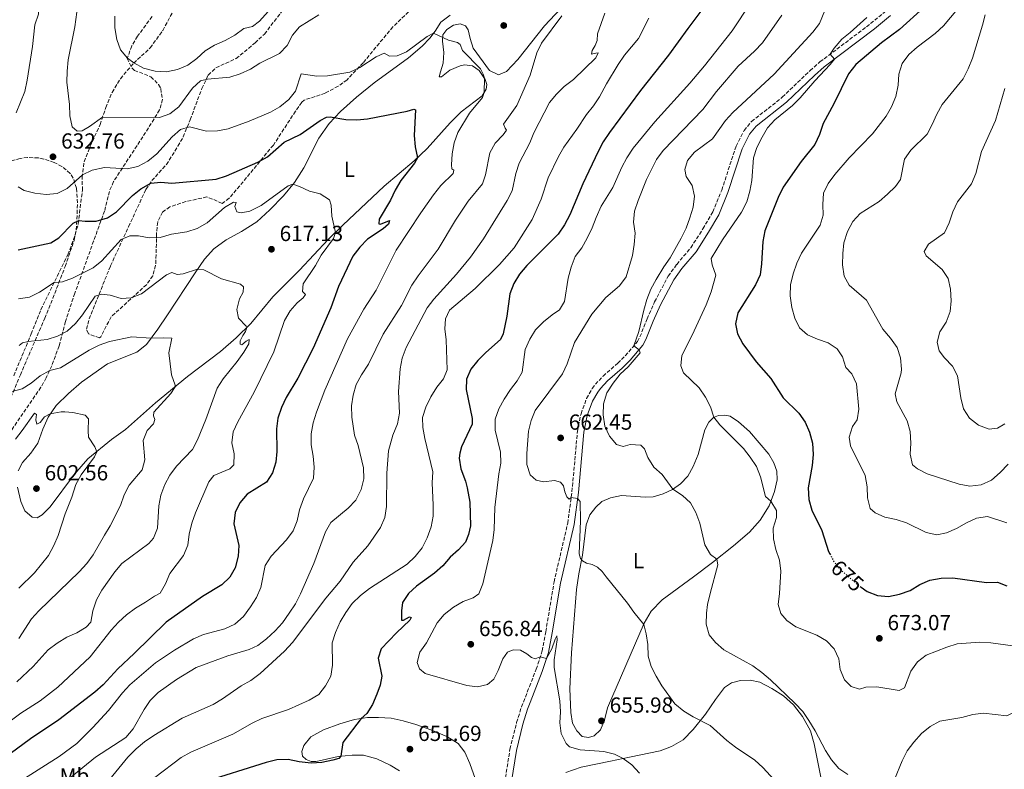
# Model space of a CAD drawing. Units: metres. Extents: x 631809 to 635330, y 4704234 to 4706612.
# Drawn here: x 633878 to 634329, y 4705304 to 4705648 of the extents above; entities that cross this region are included whole.
import ezdxf
from ezdxf.enums import TextEntityAlignment as Align

# ---------------------------------------------------------------- set-up
doc = ezdxf.new("R2010")
doc.units = ezdxf.units.M
doc.header["$MEASUREMENT"] = 0
doc.linetypes.add('DGN Style 3', pattern=[2.435891, 1.739922, -0.695969])
doc.linetypes.add('DGN Style 5', pattern=[1.217945, 0.521977, -0.695969])
for name, color, linetype, lineweight in [('Camino', 7, 'DGN Style 3', 0), ('Cota de curva de nivel directora', 7, 'Continuous', 0), ('Cota de punto acotado terreno', 7, 'Continuous', 0), ('Curva de nivel directora', 30, 'Continuous', 30), ('Curva de nivel directora no vista', 30, 'DGN Style 5', 30), ('Curva de nivel intermedia', 30, 'Continuous', 0), ('Etiqueta de uso rústico', 92, 'Continuous', 0), ('Línea de cambio de uso (parcela vista)', 92, 'Continuous', 0), ('Margen derecho', 7, 'Continuous', 0), ('Punto acotado terreno (símbolo)', 7, 'Continuous', 0), ('Senda', 7, 'DGN Style 3', 0), ('Zona arbolada', 92, 'DGN Style 3', 0)]:
    doc.layers.add(name, color=color, linetype=linetype, lineweight=lineweight)
doc.styles.add('Style-Arial', font='arial.ttf')

# ---------------------------------------------------------------- blocks, each defined once
blk = doc.blocks.new('5PATER')
at = {"layer": 'Punto acotado terreno (símbolo)', "linetype": 'Continuous', "lineweight": 0}
h = blk.add_hatch(color=51, dxfattribs=at)
edge = h.paths.add_edge_path()
edge.add_ellipse((0, 0), major_axis=(-0.11, -0.111), ratio=0.999422, start_angle=0, end_angle=360)

msp = doc.modelspace()

# ---------------------------------------------------------------- linework, layer by layer
at = {"layer": 'Camino', "color": 7, "linetype": 'DGN Style 3', "lineweight": 0}
msp.add_polyline3d([(634098.94, 4705290.3, 649.36), (634102.5, 4705313.06, 651.11), (634105.54, 4705325.32, 652.29), (634107.78, 4705332.41, 652.93), (634111.42, 4705341.75, 653.76), (634114.51, 4705349.7, 654.46), (634117.29, 4705358.11, 655.25), (634118.93, 4705366.95, 655.99), (634122.72, 4705389.77, 657.2), (634129, 4705416.73, 659.08), (634130.95, 4705431.18, 660.21), (634133.47, 4705458.99, 662.55), (634135.09, 4705466.98, 663.15), (634137.69, 4705474.03, 663.6), (634140.24, 4705478.59, 663.89), (634141.68, 4705480.47, 664), (634145.21, 4705484.22, 664.18), (634151.94, 4705490.15, 664.46), (634155.42, 4705493.57, 664.77), (634161.04, 4705500.13, 665.1), (634162.15, 4705502.23, 665.17), (634165.42, 4705510.48, 665.48), (634168.87, 4705518.27, 665.82), (634175.07, 4705530.06, 666.34), (634179.04, 4705535.51, 666.61), (634185.45, 4705543.12, 666.87), (634191.03, 4705551.8, 667.24), (634195.58, 4705559.57, 667.47), (634199.66, 4705569.6, 667.76), (634206.26, 4705589.76, 668.46), (634209.95, 4705596.97, 668.54), (634213.36, 4705601.05, 668.64), (634227.46, 4705612.23, 668.89), (634240.23, 4705624.46, 669.49), (634244.76, 4705628.42, 669.78), (634267.99, 4705645.99, 670.84), (634275.09, 4705651.83, 671.15)], dxfattribs=at)
at = {"layer": 'Curva de nivel directora', "color": 30, "linetype": 'Continuous', "lineweight": 30, "flags": 128}
for points, elevation in [([(634193.35, 4705655.99), (634184.11, 4705643.83), (634175.29, 4705631.47), (634162.34, 4705615.34), (634148.19, 4705596.1), (634145.27, 4705591.76), (634142.96, 4705587.32), (634135.92, 4705572.41), (634129.97, 4705558.29), (634127.53, 4705553.65), (634124.56, 4705549.42), (634110.16, 4705534.98), (634106.86, 4705531.07), (634104.26, 4705526.79), (634102.47, 4705522.05), (634101.12, 4705511.77), (634099.4, 4705503.66), (634098.15, 4705501.01), (634091.41, 4705495.09), (634087.76, 4705491.45), (634084.49, 4705487.4), (634082.54, 4705482.8), (634082.46, 4705478.11), (634085.14, 4705464.75), (634085.14, 4705462.16), (634080.28, 4705451.85), (634079.44, 4705448.91), (634079.18, 4705446.53), (634079.99, 4705441.75), (634082.13, 4705435.95), (634082.9, 4705432.93), (634084.13, 4705426.38), (634084.31, 4705415.47), (634083.49, 4705411.5), (634082.14, 4705408.02), (634078.93, 4705404.54), (634075.07, 4705401.09), (634071.65, 4705397.24), (634067.79, 4705393.81), (634059.62, 4705387.83), (634055.95, 4705384.44), (634053.12, 4705380.28), (634052.66, 4705376.58), (634052.77, 4705372.22), (634053.71, 4705372.26), (634056.41, 4705373.7), (634057.16, 4705373.53), (634056.56, 4705372.25), (634050.36, 4705366.44), (634043.4, 4705359.01), (634042.04, 4705354.87), (634043.76, 4705346.57), (634042.89, 4705342.48), (634041.34, 4705338.25), (634039.44, 4705333.61), (634036.85, 4705329.33), (634034.15, 4705327.11), (634025.73, 4705316.02), (634024.91, 4705309.81), (634024.04, 4705308.69), (634021.25, 4705307.99), (634016.23, 4705306.91), (634011.24, 4705306.58), (634005.73, 4705307.23), (634000.72, 4705308.35), (633995.55, 4705308.09), (633990.67, 4705306.99), (633961.36, 4705297.68)], 650), ([(634292.45, 4705653.47), (634281.18, 4705643.37), (634272.97, 4705637.14), (634261.16, 4705627.19), (634257.78, 4705622.94), (634251.13, 4705609.15), (634246.29, 4705600.21), (634244.48, 4705595.08), (634242.36, 4705590.55), (634236.05, 4705582.73), (634227.82, 4705570.98), (634225.61, 4705566.2), (634219.52, 4705550.86), (634218.56, 4705545.95), (634217.9, 4705535.83), (634217.23, 4705530.72), (634215.17, 4705526.17), (634207.08, 4705513.22), (634206.01, 4705508.21), (634206.97, 4705503.67), (634209.3, 4705499.01), (634215.41, 4705490.83), (634222.16, 4705483.11), (634227.84, 4705474.34), (634235.09, 4705467.24), (634237.92, 4705463.06), (634240.01, 4705458.52), (634241.29, 4705453.48), (634241.65, 4705448.29), (634241.11, 4705443.22), (634239.28, 4705432.89), (634239.66, 4705427.64), (634241.07, 4705422.64), (634245.64, 4705413.45), (634248.7, 4705403.81), (634249.29, 4705402.66)], 675), ([(634006.17, 4705595.08), (634015.45, 4705601.48), (634018.29, 4705603.01), (634019.99, 4705603.28), (634027.18, 4705602.03), (634032.18, 4705601.92), (634037.19, 4705602.25), (634055.39, 4705605.81), (634058.34, 4705606.77), (634059.07, 4705606.41), (634058.52, 4705594.58), (634058.95, 4705589.5), (634059.99, 4705584.35), (634058.73, 4705581.93), (634052.42, 4705573.95), (634049.89, 4705569.64), (634047.72, 4705564.93), (634042.5, 4705556.26), (634042.34, 4705554.15), (634043.06, 4705553.95), (634047.17, 4705555.65), (634046.7, 4705554.03), (634044.32, 4705551.84), (634037.07, 4705547.04), (634033.56, 4705543.48), (634030.44, 4705539.35), (634023.75, 4705525.36), (634020.28, 4705515.51), (634012.26, 4705497.02), (634005.13, 4705483.23), (633999.74, 4705474.44), (633997.64, 4705469.9), (633995.97, 4705464.95), (633995.29, 4705460), (633995.46, 4705449.71), (633995.11, 4705444.72), (633993.56, 4705439.87), (633990.72, 4705435.6), (633981.96, 4705430.1), (633978.54, 4705426.15), (633976.36, 4705421.66), (633975.84, 4705416.52), (633978.09, 4705406.53), (633977.81, 4705401.54), (633976.38, 4705396.31), (633973.97, 4705391.93), (633970.24, 4705388.38), (633961.34, 4705383.04), (633944.8, 4705371.38), (633930.09, 4705356.87), (633922.56, 4705349.95), (633915.77, 4705342.54), (633912.05, 4705339.15), (633895.55, 4705326.48), (633882.52, 4705317.82), (633870.3, 4705308.68)], 625), ([(633876.77, 4705542.22), (633891.85, 4705545.37), (633895.42, 4705547.73), (633902.03, 4705554.37), (633904.59, 4705555.66), (633907.63, 4705555.28), (633912.63, 4705555.29), (633917.76, 4705556.82), (633921.91, 4705559.61), (633929.27, 4705567.06), (633933.16, 4705570.19), (633937.65, 4705572.72), (633942.24, 4705573.23), (633947.3, 4705572.8), (633967.68, 4705574.57), (633972.44, 4705576.12), (633986.82, 4705582.41), (633991.18, 4705584.86), (633998.94, 4705591.53), (634006.17, 4705595.08)], 625), ([(634263.7, 4705387.35), (634266.46, 4705385.46), (634271.15, 4705383.58), (634276.13, 4705383.12), (634281.19, 4705384.18), (634286.13, 4705385.92), (634290.57, 4705388.67), (634295.2, 4705390.55), (634300.42, 4705391.55), (634305.7, 4705391.61), (634321.14, 4705389.53), (634326.14, 4705389.61), (634330.56, 4705387.98)], 675)]:
    msp.add_lwpolyline(points, dxfattribs=dict(at, elevation=elevation))
at = {"layer": 'Curva de nivel directora no vista', "color": 30, "linetype": 'DGN Style 5', "lineweight": 30, "elevation": 675, "flags": 128}
msp.add_lwpolyline([(634249.29, 4705402.66), (634250.99, 4705399.36), (634254.33, 4705395.26), (634262.14, 4705388.41), (634263.7, 4705387.35)], dxfattribs=at)
at = {"layer": 'Curva de nivel intermedia', "color": 30, "linetype": 'Continuous', "lineweight": 0, "flags": 128}
for points, elevation in [([(633870.34, 4705748.43), (633883.72, 4705726.32), (633886.06, 4705721.91), (633888.01, 4705716.94), (633889.04, 4705711.86), (633890.75, 4705707.16), (633891.33, 4705705.84), (633892.55, 4705704.15), (633892.79, 4705695.56), (633891.51, 4705685.41), (633886.31, 4705660.45), (633886.46, 4705655.3), (633886.17, 4705650.3), (633884.48, 4705645.44), (633883.42, 4705635.44), (633880.89, 4705620), (633879.87, 4705614.85), (633875.96, 4705605.01)], 630), ([(633904.25, 4705654.59), (633902.79, 4705644.46), (633899.82, 4705629.31), (633899.37, 4705624.19), (633899.16, 4705619.19), (633900.34, 4705608.93), (633900.49, 4705603.7), (633901.6, 4705598.7), (633903.83, 4705596.61), (633906.13, 4705596.74), (633909.57, 4705598.72), (633915.57, 4705603.13), (633941.73, 4705602.92), (633946.46, 4705604.53), (633950.55, 4705607.84), (633956.84, 4705616.33), (633960.44, 4705619.8), (633963.72, 4705620.55), (633973.96, 4705621.49), (633978.76, 4705622.89), (633983.38, 4705625.12), (633987.72, 4705627.87), (633996.74, 4705632.23), (634000.31, 4705635.98), (634002.67, 4705640.77), (634005.97, 4705644.52), (634014.82, 4705650)], 635), ([(633921.2, 4705649.4), (633921.24, 4705644.11), (633922.1, 4705638.72), (633923.76, 4705633.98), (633927, 4705630.15), (633929.93, 4705627.97), (633934.34, 4705625.62), (633939.75, 4705624.13), (633944.9, 4705623.93), (633949.93, 4705624.98), (633954.69, 4705626.99), (633958.78, 4705630.01), (633962.67, 4705633.54), (633966.94, 4705636.15), (633971.86, 4705638.26), (633976.23, 4705640.69), (633980.37, 4705643.74), (633984.37, 4705644.64), (633987.56, 4705647.14), (633994.35, 4705654.57)], 640), ([(634212.83, 4705655.33), (634204.42, 4705642.63), (634191.77, 4705626.58), (634185.08, 4705618.66), (634168.93, 4705600.95), (634159.06, 4705588.84), (634156.16, 4705584.47), (634153.78, 4705580.08), (634149.7, 4705570.78), (634144.28, 4705562.27), (634142.04, 4705557.03), (634140.2, 4705552.33), (634137.91, 4705547.61), (634135.52, 4705543.09), (634132.46, 4705539.13), (634130.58, 4705534.22), (634129.23, 4705529.17), (634127.57, 4705518.43), (634125.26, 4705514.59), (634121.88, 4705512.41), (634117.81, 4705509.1), (634114.28, 4705505.4), (634111.59, 4705501.19), (634109.54, 4705496.5), (634108.08, 4705485.98), (634105.81, 4705482), (634102.69, 4705478.09), (634099.78, 4705473.61), (634097.33, 4705469.16), (634095.67, 4705464.45), (634095.7, 4705459.41), (634098.08, 4705449.31), (634098.35, 4705444.31), (634097.32, 4705439.32), (634095.49, 4705423.99), (634095.32, 4705413.82), (634094.69, 4705408.86), (634090.11, 4705388.91), (634088.28, 4705384.27), (634085.64, 4705382.53), (634080.95, 4705380.79), (634076.53, 4705378.22), (634072.37, 4705374.83), (634069.14, 4705371.01), (634064.18, 4705361.78), (634061.15, 4705357.52), (634059.93, 4705352.87), (634060.98, 4705349.96), (634063.61, 4705347.71), (634082.69, 4705342.3), (634087.66, 4705341.58), (634092.22, 4705342.64), (634095.13, 4705345.17), (634097.12, 4705349.16), (634099.16, 4705354.5), (634101.38, 4705357.56), (634103.98, 4705358.68), (634107.27, 4705358.54), (634110.2, 4705356.76), (634112.3, 4705355.06)], 655), ([(634248.39, 4705655.39), (634244.5, 4705646.07), (634241.49, 4705642.08), (634223.72, 4705622.73), (634204.7, 4705605.22), (634201.38, 4705601.47), (634195.36, 4705593.06), (634187.2, 4705586.95), (634183.94, 4705583.11), (634182.66, 4705579.01), (634183.42, 4705575.77), (634186.1, 4705571.66), (634187.11, 4705566.77), (634186.55, 4705561.8), (634185.1, 4705556.83), (634183.41, 4705552.12), (634181, 4705547.47), (634175.99, 4705538.49), (634173.04, 4705534.45), (634169.53, 4705528.64), (634167.07, 4705524.15), (634165.33, 4705519.46), (634163.85, 4705514.56), (634161.56, 4705504.74), (634159.31, 4705498.11), (634161.71, 4705496.31), (634162.31, 4705494.85), (634156.77, 4705488.52), (634153.02, 4705485.2), (634149.89, 4705481), (634146.95, 4705476.53), (634145.37, 4705471.59), (634145.21, 4705466.46), (634145.97, 4705461.27), (634148.16, 4705456.64), (634151.36, 4705452.82), (634154.4, 4705451.91), (634157.61, 4705452.87), (634162.49, 4705452.59), (634164.25, 4705450.81), (634165.82, 4705446.81), (634168.48, 4705442.41), (634172.41, 4705439.16), (634177.22, 4705432.37), (634181.7, 4705429.51), (634185.29, 4705426.03), (634187.77, 4705421.62), (634189.61, 4705416.76), (634191.97, 4705406.8), (634194.57, 4705402.43), (634197.37, 4705400.25), (634197.93, 4705397.57), (634194.32, 4705384.48), (634193.2, 4705379.47), (634192.65, 4705375.43), (634192.49, 4705370.41), (634193.9, 4705365.51), (634196.78, 4705361.93), (634200.57, 4705358.66), (634214.01, 4705351.35), (634218.08, 4705348.25), (634222.07, 4705344.81), (634233.26, 4705334.11), (634236.84, 4705330.27), (634239.7, 4705326.17), (634242.6, 4705321.48), (634247.25, 4705312.44), (634250.03, 4705308.17), (634253.33, 4705304.12), (634257.57, 4705301.46)], 665), ([(634145.97, 4705650.78), (634142.73, 4705641.26), (634142.48, 4705638.3), (634141.58, 4705635.95), (634140.22, 4705633.67), (634139.92, 4705631.95), (634141.87, 4705632.51), (634142.98, 4705632.53), (634141.93, 4705630.29), (634131.59, 4705620.29), (634127.37, 4705617.17), (634123.8, 4705613.61), (634120.56, 4705609.8), (634113.48, 4705595.91), (634111.59, 4705591.28), (634106.73, 4705582.01), (634105.13, 4705577.27), (634103.46, 4705569.24), (634101.24, 4705564.76), (634090.29, 4705547.19), (634084.36, 4705538.86), (634077.99, 4705531.05), (634067.53, 4705519.58), (634064.51, 4705515.55), (634054.8, 4705497.38), (634052.97, 4705492.51), (634052.08, 4705487.59), (634051.38, 4705477.22), (634051.74, 4705467.18), (634050.85, 4705462.27), (634048.72, 4705457.16), (634046.76, 4705450), (634045.94, 4705439.77), (634045.78, 4705424.34), (634045.1, 4705419.39), (634043.04, 4705414.79), (634037.24, 4705406.41), (634030.54, 4705398.88), (634024.63, 4705390.19), (634018.07, 4705382.29), (634002.76, 4705361.98), (633999.07, 4705358.01), (633987.82, 4705347.78), (633983.52, 4705344.55), (633979.2, 4705342.03), (633970.65, 4705336.16), (633966.36, 4705333.58), (633952.07, 4705327.26), (633939.04, 4705319.26), (633934.78, 4705316.39), (633930.91, 4705313.22), (633927.14, 4705309.38), (633917.5, 4705297.6)], 640), ([(634126.33, 4705649.53), (634116.97, 4705637.06), (634114.83, 4705632.54), (634111.76, 4705622.37), (634105.59, 4705608.43), (634099.53, 4705599.88), (634100.24, 4705598.01), (634100.93, 4705597.12), (634099.3, 4705594.89), (634095.68, 4705591.13), (634093.25, 4705586.75), (634091.26, 4705576.63), (634089.87, 4705572.52), (634083.25, 4705564.58), (634077.46, 4705555.86), (634069.48, 4705542.54), (634060.32, 4705530.24), (634057.52, 4705525.93), (634052.76, 4705516.59), (634044.31, 4705503.48), (634037.57, 4705489.75), (634034.35, 4705484.85), (634031.99, 4705480.33), (634030.47, 4705475.56), (634029.76, 4705470.6), (634029.92, 4705465.45), (634031.21, 4705457.1), (634032.8, 4705452.35), (634035.31, 4705442.09), (634035.48, 4705437.03), (634034.28, 4705432.18), (634031.73, 4705427.34), (634028.29, 4705423.71), (634020.37, 4705417), (634017.79, 4705412.71), (634012.51, 4705398.31), (634006.45, 4705384.31), (634004.02, 4705379.73), (634001.23, 4705375.5), (633998.1, 4705371.06), (633994.72, 4705367.38), (633990.85, 4705363.72), (633986.77, 4705360.63), (633982.86, 4705358.83), (633973.03, 4705355.8), (633958.5, 4705350.53), (633949.49, 4705345.05), (633941.09, 4705339.11)], 635), ([(634227.31, 4705649.81), (634218.3, 4705637.2), (634214.74, 4705633.4), (634207.25, 4705626.47), (634197.26, 4705614.84), (634191.01, 4705606.66), (634172.75, 4705587.73), (634169.67, 4705583.62), (634165.12, 4705574.46), (634161.28, 4705564.86), (634159.66, 4705559.92), (634159.16, 4705554.94), (634160.02, 4705549.84), (634159.54, 4705544.61), (634158.78, 4705539.65), (634155.82, 4705529.86), (634152.83, 4705525.7), (634146.55, 4705520.25), (634140.02, 4705512.66), (634132.06, 4705499.63), (634128.68, 4705489.87), (634126.53, 4705485.35), (634114.11, 4705468.52), (634112.29, 4705463.87), (634111.03, 4705458.98), (634110.16, 4705448.66), (634110.28, 4705443.65), (634111.84, 4705438.9), (634114.5, 4705436.43), (634117.84, 4705435.7), (634122.86, 4705436.26), (634125.68, 4705435.62), (634127.1, 4705433.86), (634127.62, 4705431.12), (634128.61, 4705428.83), (634129.69, 4705427.71), (634130.58, 4705428.47), (634133.56, 4705428.1), (634134.71, 4705426.69), (634134.85, 4705417.81), (634134.25, 4705402.71), (634134.86, 4705400.48), (634135.76, 4705399.39), (634137.54, 4705398.47), (634140.19, 4705397.85), (634142.67, 4705396.53), (634144.84, 4705394.55), (634146.69, 4705392.1), (634156.49, 4705380.08), (634159.4, 4705375.88), (634163.92, 4705370.28), (634165.06, 4705366.02), (634165.77, 4705361.07), (634165.92, 4705355.77), (634167.33, 4705350.97)], 660), ([(634307.82, 4705652.57), (634301.39, 4705644.94), (634297.57, 4705641.41), (634289.29, 4705635.12), (634285.58, 4705631.76), (634282.46, 4705627.67), (634280.89, 4705622.73), (634280.57, 4705617.72), (634279.52, 4705612.62), (634277.61, 4705607.87), (634275.17, 4705603.5), (634268.9, 4705595.45), (634258.2, 4705584.46), (634251.5, 4705576.76), (634248.48, 4705572.7), (634246.42, 4705568.15), (634246.04, 4705563.02), (634246.28, 4705558.02), (634244.78, 4705553.51), (634236.26, 4705540.67), (634234.19, 4705536.12), (634232.41, 4705531.17), (634231.18, 4705526.06), (634231.07, 4705521.06), (634231.78, 4705515.72), (634233.15, 4705510.87), (634235.41, 4705506.41), (634239.06, 4705503.2), (634243.64, 4705501.19), (634248.56, 4705499.55), (634252.71, 4705496.76), (634255.02, 4705493.15), (634256.59, 4705488.18), (634259.37, 4705485.21), (634261.53, 4705480.69), (634262.58, 4705469.11), (634261.82, 4705464.14), (634259.61, 4705461.06), (634258.14, 4705456.15), (634258.79, 4705452.27), (634265.46, 4705438.62), (634266.44, 4705433.47), (634266.57, 4705428.44), (634267.77, 4705423.53), (634270, 4705421.51), (634274.55, 4705419.43), (634279.65, 4705418.36), (634284.44, 4705416.93), (634293.52, 4705412.47), (634298.42, 4705411.45), (634302.87, 4705412.35), (634307.47, 4705414.3)], 680), ([(634320.54, 4705650.1), (634319.38, 4705645.23), (634314.71, 4705630.16), (634312.75, 4705625.29), (634310.43, 4705620.67), (634300.79, 4705608.83), (634298.33, 4705604.47), (634296.3, 4705599.67), (634293.98, 4705595.24), (634286.44, 4705587.94), (634283.54, 4705583.85), (634281.77, 4705574.41), (634279.4, 4705571.2), (634275.75, 4705567.71), (634271.96, 4705564.42), (634263.25, 4705558.83), (634259.87, 4705555.14), (634257.45, 4705550.59), (634255.77, 4705545.41), (634255.23, 4705540.44), (634255.15, 4705535.29), (634255.79, 4705530.11), (634258.13, 4705525.99), (634266.03, 4705519.03), (634273.61, 4705505.72), (634277.11, 4705501.62), (634280.14, 4705497.36), (634281.76, 4705492.63), (634282.22, 4705487.4), (634282.02, 4705485.79), (634279.29, 4705476.07), (634279.98, 4705472.48), (634284.77, 4705463.64), (634286.1, 4705458.82), (634286.51, 4705453.51), (634286.15, 4705448.43), (634287.23, 4705443.55), (634289.52, 4705441.64), (634293.94, 4705439.32), (634308.58, 4705434.72), (634313.58, 4705433.71), (634318.72, 4705434.29), (634323.51, 4705436.46), (634327.49, 4705440.05), (634331.09, 4705443.88)], 685), ([(634266.26, 4705648.77), (634258.66, 4705641.9)], 670), ([(634166.18, 4705648.49), (634161.4, 4705639.24), (634155.06, 4705631.48), (634152.13, 4705627.19), (634146.75, 4705618.36), (634143.63, 4705612.47), (634140.82, 4705608.33), (634137.58, 4705604.33), (634133.15, 4705597.52), (634127.28, 4705589.36), (634124.71, 4705584.95), (634120.02, 4705575.27), (634116.76, 4705565.43), (634112.69, 4705556.12), (634104.44, 4705543.08), (634097.71, 4705535.39), (634086.49, 4705524.43), (634074.77, 4705514.45), (634072.9, 4705510.52), (634072.65, 4705505.95), (634073.22, 4705500.96), (634073.61, 4705487.07), (634072, 4705483.06), (634068.96, 4705479.09), (634066.13, 4705474.68), (634063.92, 4705470.05), (634062.32, 4705465.19), (634062.55, 4705460.58), (634063.39, 4705455.65), (634067.17, 4705440.25), (634066.83, 4705435.26), (634067.23, 4705425), (634067.2, 4705419.93), (634066.26, 4705415.02), (634064.48, 4705410.06), (634062.16, 4705405.4), (634059.05, 4705401.49), (634055.34, 4705397.86), (634038.09, 4705386.73), (634033.85, 4705383.55), (634030.05, 4705379.9), (634027.18, 4705375.81), (634024.65, 4705371.46), (634022.42, 4705366.59), (634020.98, 4705361.77)], 645), ([(633936.35, 4705582.81), (633940.4, 4705586.19), (633947.5, 4705594.06), (633951.29, 4705597.39), (633955.42, 4705598.63), (633963.29, 4705596.68), (633968.28, 4705596.79), (633973.25, 4705597.68), (633982.77, 4705601.26), (633992.56, 4705605.38), (633996.92, 4705607.85), (634000.99, 4705611.11), (634004.06, 4705615.07), (634006.73, 4705622.88), (634013.84, 4705621.89), (634018.84, 4705621.97), (634029.06, 4705623.78), (634033.59, 4705625.88), (634041.11, 4705630.76), (634044.77, 4705632.41), (634047.25, 4705631.09), (634050.69, 4705631.19), (634054.94, 4705633.12), (634064.54, 4705640.11), (634067.48, 4705641.63), (634074.33, 4705638.4), (634078.4, 4705637.3), (634079.61, 4705636.44), (634080.67, 4705633.64), (634088.91, 4705625.28), (634090.16, 4705622.86), (634090.76, 4705620.89), (634090.63, 4705614.39), (634089.82, 4705612.04), (634083.99, 4705604.86), (634078.57, 4705596.06), (634076.96, 4705591.33), (634076.02, 4705586.21), (634075.65, 4705581.2), (634075.82, 4705579.41), (634076.79, 4705578.8), (634076.46, 4705577.16), (634070.71, 4705571.68), (634067.38, 4705567.46), (634061.56, 4705559.23), (634050.31, 4705541.97), (634041.12, 4705523.69), (634035.38, 4705514.96), (634027.98, 4705501.4), (634017.54, 4705477.71), (634013.68, 4705467.76), (634012.22, 4705462.8), (634011.2, 4705457.68), (634011.22, 4705452.68), (634012.26, 4705447.5), (634012.62, 4705442.51), (634012.27, 4705437.46), (634007.72, 4705427.92), (634005.96, 4705422.91), (634004.84, 4705417.87), (634003.01, 4705413.22), (633999.9, 4705409.1), (633992.87, 4705401.55), (633990.11, 4705397.37), (633988.15, 4705387.26), (633986.25, 4705382.63), (633983.45, 4705378.38), (633980.15, 4705373.85), (633976.21, 4705370.33), (633971.64, 4705368.29), (633961.88, 4705365.73), (633957.3, 4705363.73), (633948.58, 4705358.53), (633939.87, 4705352.62), (633928.08, 4705342.55), (633924.65, 4705338.86), (633918.21, 4705330.71), (633911.13, 4705323.04), (633903.73, 4705315.64), (633895.68, 4705309.63), (633878, 4705298.58)], 630), ([(634258.66, 4705641.9), (634254.75, 4705638.79), (634251.29, 4705634.75), (634249.49, 4705632), (634251.38, 4705629.67), (634249.43, 4705627.19), (634242.4, 4705619.68), (634235.71, 4705611.88), (634232.07, 4705608.46), (634224.11, 4705601.87), (634220.74, 4705598.18), (634218.16, 4705593.88), (634215.81, 4705589.18), (634214.21, 4705584.44), (634213.45, 4705574.07), (634212.55, 4705569.1), (634211.2, 4705564.28), (634208.73, 4705559.53), (634200.06, 4705546.83), (634194.89, 4705538.19), (634195.22, 4705535.28), (634197.02, 4705530.61), (634194.8, 4705522.98), (634192.48, 4705516.87), (634186.03, 4705503.01), (634181.32, 4705493.72), (634180.83, 4705488.94), (634182.2, 4705485.69), (634189.3, 4705478.84), (634192.15, 4705474.6), (634194.54, 4705470.2), (634196.1, 4705465.34), (634198.79, 4705461.87), (634209.7, 4705450.95), (634212.78, 4705447.01), (634215.64, 4705442.71), (634217.5, 4705438.07), (634219.72, 4705428.92), (634222.2, 4705426.78), (634224.84, 4705422.53), (634224.74, 4705419.3), (634223.2, 4705414.45), (634223.44, 4705409.56), (634224.44, 4705404.59), (634226.21, 4705399.76), (634226.77, 4705394.79), (634226.25, 4705384.54), (634225.64, 4705379.44), (634226.84, 4705375.22), (634229.51, 4705372.05), (634233.62, 4705369.19), (634243.27, 4705365.39), (634247.78, 4705362.71), (634251.32, 4705359.04), (634253.33, 4705354.53), (634254.03, 4705349.55), (634255.96, 4705344.93), (634259.11, 4705341.75), (634262.81, 4705340.57), (634265.79, 4705341.49), (634270.79, 4705341.68), (634281.11, 4705339.94), (634283.59, 4705341.24), (634286.49, 4705348.89), (634289.53, 4705353.12), (634293.53, 4705356.11), (634302.92, 4705359.92), (634307.71, 4705361.37), (634318.07, 4705362.1), (634323.1, 4705361.82), (634333.19, 4705360.42)], 670), ([(634329.57, 4705616.29), (634325.33, 4705601.53), (634318.93, 4705587.27), (634316.2, 4705577.21), (634314.22, 4705572.44), (634307.91, 4705564.17), (634305.66, 4705559.7), (634304.04, 4705554.57), (634301.87, 4705550.06), (634294.53, 4705544.85), (634292.54, 4705541.35), (634293.48, 4705539.45), (634300.86, 4705533.21), (634303.53, 4705528.98), (634304.68, 4705524.06), (634304.95, 4705518.79), (634304.43, 4705513.82), (634302.62, 4705508.95), (634299.81, 4705504.61), (634298.57, 4705499.76), (634299.38, 4705495.87), (634301.83, 4705492.55), (634305.52, 4705488.8), (634307.91, 4705484.4), (634309.35, 4705474.26), (634310.54, 4705469.18), (634313.34, 4705464.91), (634317.52, 4705461.72), (634322.41, 4705459.9), (634326.27, 4705460.29), (634329.52, 4705462.4)], 690), ([(633876.82, 4705571.14), (633879.64, 4705569.42), (633884.47, 4705568.13), (633889.7, 4705567.53), (633894.67, 4705568.02), (633899.26, 4705570.3), (633906.32, 4705576.56), (633910.8, 4705578.76), (633916.46, 4705579.91), (633926.88, 4705579.31), (633931.74, 4705580.47), (633936.35, 4705582.81)], 630), ([(633877.04, 4705519.76), (633881.98, 4705520.53), (633886.62, 4705522.79), (633893.39, 4705527.2), (633897.11, 4705527.43), (633901.79, 4705529.19), (633911.3, 4705533.85), (633915.26, 4705537.08), (633924.05, 4705546.96), (633928.04, 4705548.68), (633931.98, 4705548.54), (633937, 4705547.74), (633942.01, 4705547.81), (633947.16, 4705549.37), (633954.26, 4705550.49), (633959.03, 4705551.99), (633963.5, 4705554.64), (633971.52, 4705561.55), (633975.56, 4705564.13), (633976.89, 4705563.84), (633976.25, 4705562.13), (633977.19, 4705559.58), (633979.21, 4705559.13), (633983.16, 4705559.97), (633988.34, 4705562.59), (634000.69, 4705571.61), (634002.9, 4705572.26), (634005.99, 4705571.32), (634010.53, 4705569.18), (634015.46, 4705567.84), (634019.72, 4705565.15), (634020.48, 4705562.68), (634020.74, 4705557.56), (634022.42, 4705550.17), (634021.57, 4705547.43), (634015.82, 4705539.78), (634013.3, 4705535.03), (634007.67, 4705526.51), (634007.25, 4705523.02), (634008.68, 4705521.69), (634007.55, 4705520.15), (634004.86, 4705517.92), (634001.62, 4705514.12), (633999.02, 4705509.78), (633994.14, 4705495.36), (633985.08, 4705476.88), (633977.58, 4705463.24), (633975.46, 4705458.71), (633974.81, 4705453.64), (633975.9, 4705448.63), (633975.84, 4705443.53), (633973.99, 4705441.65), (633966.66, 4705438.58), (633964.34, 4705435.77), (633958.14, 4705421.5), (633956.49, 4705416.78), (633955.36, 4705411.69), (633954.65, 4705406.61), (633952.75, 4705401.98), (633946.4, 4705393.59), (633944.47, 4705388.94), (633942.04, 4705384.58), (633939.37, 4705383.3), (633935.28, 4705380.43), (633930.73, 4705377.81), (633926.53, 4705374.74), (633922.84, 4705371.36), (633919.51, 4705367.63), (633909.82, 4705355.41), (633894.95, 4705341.48), (633886.95, 4705335.18), (633878.11, 4705329.51), (633861.53, 4705317.36)], 620), ([(633877.21, 4705498.3), (633878.86, 4705499.57), (633881.35, 4705500.15), (633890.08, 4705501.11), (633894.92, 4705502.5), (633899.32, 4705504.86), (633903.14, 4705508.42), (633906.27, 4705512.33), (633912.18, 4705520.88), (633915.02, 4705521.9), (633919.06, 4705521.42), (633924.05, 4705519.88), (633928.74, 4705520.18), (633933.42, 4705521.96), (633944.94, 4705530.74), (633947.39, 4705531.85), (633949.8, 4705530.9), (633952.47, 4705531.13), (633959.13, 4705533.24), (633961.95, 4705533.06), (633970.12, 4705528.93), (633978.78, 4705526.41), (633980.15, 4705525.18), (633980.14, 4705522.82), (633978.4, 4705519.66), (633977.14, 4705514.79), (633977.89, 4705510.86), (633981.46, 4705507.14), (633981.7, 4705506.47), (633981.18, 4705504.67), (633979.89, 4705502.94), (633978.66, 4705500.49), (633978.65, 4705498.83), (633979.51, 4705498.64), (633981.4, 4705500.27), (633982.88, 4705501.02), (633982.74, 4705499.05), (633980.35, 4705495.26), (633977.35, 4705490.97), (633970.9, 4705482.93), (633968.19, 4705478.72), (633962.99, 4705464.33), (633959.05, 4705455.01), (633956.75, 4705450.57), (633949.51, 4705442.92), (633946.41, 4705438.85), (633944.05, 4705434.45), (633942.32, 4705429.62), (633941.4, 4705424.63), (633940.79, 4705414.44), (633938.91, 4705409.81), (633936.77, 4705407.47), (633924.45, 4705398.28), (633921.23, 4705394.45), (633915.17, 4705386.01), (633912.82, 4705381.6), (633911.12, 4705376.57), (633910.16, 4705371.31), (633908.01, 4705368.99), (633903.68, 4705366.49), (633899.15, 4705364.49), (633894.69, 4705361.75), (633890.53, 4705358.55), (633883.66, 4705350.94), (633876.25, 4705344)], 615), ([(633869.26, 4705475.98), (633878.59, 4705478.39), (633882.85, 4705481.01), (633886.9, 4705484.37), (633891.32, 4705486.85), (633896.19, 4705488), (633909.42, 4705496.19), (633913.99, 4705498.5), (633918.71, 4705500.16), (633929.01, 4705502.2), (633937.76, 4705501.59), (633943.59, 4705501.85), (633947.36, 4705501.62), (633946.01, 4705494.98), (633947.21, 4705484.88), (633948.82, 4705480.07), (633948.82, 4705479.34), (633946.88, 4705476.18), (633939.06, 4705467.65), (633938.9, 4705466.02), (633939.55, 4705464.31), (633938.87, 4705462.31), (633936.07, 4705459.34), (633934.14, 4705454.72), (633935, 4705445.81), (633933.72, 4705441.28), (633927.74, 4705434.17), (633925.41, 4705429.75), (633923.74, 4705424.82), (633919.09, 4705415.49), (633916.38, 4705411.29), (633911.26, 4705402.2), (633908.26, 4705398.2), (633904.84, 4705394.47), (633886.34, 4705376.51), (633883.01, 4705372.78), (633877.08, 4705363.87)], 610), ([(633875.55, 4705455.27), (633878.72, 4705459.2), (633884.39, 4705467.3), (633885.27, 4705466.63), (633884.98, 4705464.14), (633885.35, 4705462.24), (633886.92, 4705462.88), (633888.91, 4705465.51), (633891.54, 4705466.91), (633896.48, 4705467.87), (633898.22, 4705467.89), (633901.94, 4705467.46), (633907.55, 4705466.29), (633909.1, 4705464.68), (633908.87, 4705459.08), (633909.17, 4705456.19), (633912.01, 4705451.77), (633912.85, 4705449.53), (633911.84, 4705447.15), (633905.76, 4705438.98), (633903.23, 4705434.46), (633901.48, 4705428.67), (633898.43, 4705421.07), (633895.23, 4705411.15), (633893.19, 4705406.47), (633890.74, 4705401.97), (633884.37, 4705393.99), (633877.17, 4705386.91)], 605), ([(634307.47, 4705414.3), (634312.05, 4705416.93), (634316.64, 4705419.08), (634321.6, 4705419.79), (634330.49, 4705416.87)], 680), ([(634112.3, 4705355.06), (634114.06, 4705354.51), (634116.4, 4705355.44), (634119.29, 4705354.61), (634121.63, 4705359.04), (634123.16, 4705363.5), (634123.95, 4705364.97), (634124.12, 4705363.21), (634122.71, 4705353.97), (634122.75, 4705350.55), (634125.43, 4705335.28), (634125.63, 4705330.22), (634125.4, 4705325.14), (634125.93, 4705320.15), (634128.28, 4705315.64), (634129.86, 4705314.08), (634134.68, 4705312.75), (634145.56, 4705311.92), (634150.43, 4705310.78), (634154.39, 4705308.79), (634158.47, 4705305.89), (634161.9, 4705302.02)], 655), ([(634020.98, 4705361.77), (634021.1, 4705351.55), (634020.36, 4705346.6), (634017.92, 4705342.12), (634014.72, 4705338.18), (634010.32, 4705335.45), (634000.9, 4705331.18), (633988.69, 4705327.15), (633984.19, 4705324.96), (633975.36, 4705319.98), (633956.04, 4705311.66), (633951.66, 4705309.26), (633939.5, 4705300.06)], 645), ([(634167.33, 4705350.97), (634169.6, 4705346.47), (634172.22, 4705342.17), (634178.08, 4705333.9), (634182.23, 4705330.44), (634186.52, 4705327.87), (634194.39, 4705323.95), (634202.03, 4705317.01), (634205.99, 4705313.94), (634214.89, 4705308.03), (634218.52, 4705304.58), (634232.58, 4705289.37)], 660), ([(633941.09, 4705339.11), (633937.33, 4705335.35), (633934.58, 4705331.18), (633929.56, 4705322.35), (633926.16, 4705318.42), (633912.34, 4705309.31), (633892.45, 4705293.12)], 635), ([(634278.94, 4705299.07), (634282.42, 4705307.73), (634284.7, 4705312.33), (634287.75, 4705316.29), (634291.32, 4705320.15), (634295.32, 4705323.49), (634299.71, 4705325.9), (634309.91, 4705327.61), (634314.87, 4705329.02), (634319.85, 4705329.51), (634330.43, 4705328.36), (634333.61, 4705329.83), (634337.46, 4705333.03)], 665)]:
    msp.add_lwpolyline(points, dxfattribs=dict(at, elevation=elevation))
at = {"layer": 'Línea de cambio de uso (parcela vista)', "color": 92, "linetype": 'Continuous', "lineweight": 0}
for points in [[(634133.02, 4705660.76, 635.21), (634118.29, 4705645.05, 633.9), (634106.08, 4705629.54, 632.64), (634100.88, 4705624.01, 632.22), (634097.3, 4705622.54, 632.05), (634093.14, 4705624.54, 631.88), (634085.61, 4705634.77, 631.85), (634084.19, 4705639.18, 631.88), (634083.35, 4705643.19, 631.88), (634082.13, 4705644.96, 631.88), (634079.67, 4705645.85, 631.79), (634076.56, 4705645.34, 631.48), (634073.46, 4705643.35, 631.02), (634071.69, 4705640.82, 630.28), (634071.5, 4705638.01, 629.51), (634072.16, 4705632.8, 629), (634071.82, 4705627.83, 628.29), (634070.57, 4705623.81, 627.66), (634070.08, 4705621.54, 627.07), (634071.04, 4705621.61, 627.07), (634074.9, 4705624.58, 627.52), (634079.62, 4705626.67, 628.49), (634081.62, 4705627.07, 628.89), (634085.32, 4705626.64, 629.37), (634088.35, 4705624.44, 629.8), (634091.07, 4705620.43, 630.03), (634091.86, 4705618.1, 630.17), (634091.56, 4705615.95, 630.17), (634089.68, 4705612.79, 629.83), (634080.11, 4705605.58, 628.18), (634075.04, 4705600.45, 627.35), (634064.57, 4705588.69, 625.67), (634058.53, 4705582.98, 624.79), (634044.75, 4705571.41, 622.82), (634025.84, 4705553.58, 620.32), (634019.13, 4705546.89, 619.69), (634005.97, 4705532.8, 617.98), (633993.7, 4705520.56, 616.59), (633983.62, 4705508.31, 615.28), (633976.79, 4705501.76, 614.28), (633969.63, 4705495.54, 613.4), (633954.51, 4705484, 610.73), (633939.78, 4705471.94, 608.85), (633926, 4705459.7, 606.88), (633919.68, 4705455.08, 605.8), (633908.77, 4705446.21, 604.52), (633902.67, 4705439.27, 604.01), (633891.57, 4705424.29, 603.01), (633887.87, 4705420.51, 602.67), (633885.48, 4705419.23, 602.5), (633883.21, 4705419.56, 602.41), (633879.86, 4705422.43, 602.36), (633878.04, 4705426.76, 602.27), (633876.44, 4705433.22, 602.3)], [(633899.86, 4705476.33, 606.17), (633905.87, 4705481.5, 606.91), (633917.77, 4705489.84, 608.42), (633931.21, 4705495.21, 609.13), (633935.75, 4705498.8, 609.73), (633940.85, 4705505.84, 610.41), (633945.4, 4705512.32, 611.41), (633957.98, 4705531.6, 614.77), (633962.34, 4705537.84, 615.65), (633966.57, 4705542.68, 616.25), (633972.23, 4705546.78, 616.73), (633979.32, 4705550.54, 617.42), (633986.3, 4705555.05, 617.61), (633992.33, 4705560.51, 618.33), (633998.53, 4705566.97, 619.24), (634003.59, 4705573.09, 620.12), (634007.92, 4705579.87, 621.2), (634014.81, 4705593.38, 623.62), (634019.55, 4705600.09, 624.7), (634024.74, 4705605.73, 625.3), (634032, 4705612.24, 626.38), (634040.19, 4705618.88, 627.12), (634055.95, 4705630.28, 628.55), (634062.18, 4705635.6, 629.23), (634065.71, 4705639.38, 629.46), (634068.22, 4705642.57, 630.23), (634070.8, 4705646.67, 631.22), (634075.07, 4705649.86, 631.73)], [(633876.79, 4705440.73, 602.47), (633878.83, 4705444.64, 602.56), (633882.6, 4705448.88, 603.01), (633885.84, 4705453.44, 603.52), (633888.09, 4705459.93, 604.21), (633890.52, 4705465.45, 604.81), (633894.24, 4705470.77, 605.52), (633899.86, 4705476.33, 606.17)], [(634138.47, 4705318.41, 655.35), (634135.68, 4705318.81, 655.26), (634133.18, 4705321.44, 655.29), (634131.23, 4705325.03, 655.41), (634130.46, 4705329.84, 655.46), (634129.95, 4705340.71, 655.61), (634130.68, 4705357.21, 656.52), (634133.08, 4705386.29, 658.48), (634134.17, 4705393.52, 659.48), (634135.83, 4705402.14, 659.96), (634137.47, 4705415.95, 660.62), (634139.07, 4705420.63, 660.79), (634141.94, 4705424.14, 661.19), (634144.66, 4705426.62, 661.56), (634148.58, 4705428.38, 661.96), (634153.69, 4705429.42, 662.5), (634164.55, 4705428.68, 663.15), (634168.14, 4705428.81, 663.58), (634172.78, 4705430.2, 664.2), (634177.05, 4705432.26, 664.97), (634180.77, 4705434.75, 665.57), (634184.04, 4705438.28, 666), (634186.61, 4705442.78, 666.62), (634188.86, 4705448.29, 667.45), (634191.92, 4705459.62, 669.07), (634193.77, 4705463.14, 669.64), (634195.84, 4705465.25, 669.96), (634198.26, 4705466.1, 670.35), (634201.05, 4705466.24, 670.47), (634203.52, 4705465.8, 670.53), (634207.38, 4705463.31, 670.75), (634212.47, 4705458.83, 670.9), (634221.29, 4705448.37, 671.21), (634223.62, 4705444.45, 671.24), (634224.89, 4705440.68, 671.27), (634225.09, 4705436.7, 671.29), (634223.86, 4705431.29, 670.53), (634221.43, 4705424.69, 669.76), (634217.35, 4705418.11, 668.85), (634212.45, 4705412.63, 667.62), (634205.04, 4705406.42, 666.11), (634195.42, 4705398.69, 664.72), (634186.78, 4705392.06, 663.29), (634172.37, 4705381.59, 661.27), (634167.35, 4705376.31, 660.62), (634164.14, 4705370.79, 660.05), (634147.24, 4705331.95, 656.37), (634145.8, 4705326.3, 656.06), (634143.99, 4705321.95, 655.63), (634141.14, 4705319.12, 655.46), (634138.47, 4705318.41, 655.35)], [(634128.13, 4705302.3, 652.34), (634135.22, 4705304.84, 653.14), (634148.63, 4705307.55, 654.59), (634157.38, 4705309.43, 655.21), (634171.4, 4705312.3, 656.67), (634176.61, 4705314.25, 657.38), (634181.9, 4705317.33, 658.17), (634186.6, 4705322.05, 659.31), (634192.18, 4705329.16, 660.45), (634196.76, 4705335.9, 661.68), (634201.01, 4705341.27, 662.39), (634204.19, 4705343.54, 662.73), (634208.34, 4705344.51, 663.16), (634212.64, 4705344.75, 663.81), (634217.1, 4705343.74, 664.21), (634222.69, 4705340.84, 664.47), (634228.05, 4705337.5, 664.5), (634232.55, 4705333.36, 664.64), (634236.8, 4705327.98, 664.47), (634240.41, 4705321.44, 664.24), (634242.05, 4705315.44, 663.53), (634245.2, 4705300.15, 662.3)], [(634051.87, 4705303.15, 651.45), (634047.56, 4705305.69, 651.51), (634041.34, 4705308.54, 651.14), (634035.31, 4705310.27, 650.85), (634030.06, 4705310.34, 650.25), (634023.73, 4705309.69, 649.94), (634016.32, 4705307.96, 649.83), (634013.35, 4705307.45, 649.77), (634011.27, 4705307.45, 649.66), (634008.92, 4705308.37, 649.6), (634007.26, 4705309.77, 649.63), (634006.93, 4705312.04, 649.49), (634007.84, 4705314.7, 649.34), (634011.19, 4705318.64, 649.2), (634016.97, 4705321.92, 649.14), (634024.4, 4705324.65, 649.29), (634031.2, 4705326.72, 649.77), (634037.07, 4705327.5, 650.23), (634042.22, 4705327.64, 650.77), (634047.96, 4705327.19, 651.36), (634053.51, 4705326.07, 652.05), (634059.29, 4705324.37, 652.31), (634066.18, 4705321.89, 652.25), (634073.56, 4705318.83, 651.88), (634078.72, 4705315.61, 651.71), (634081.86, 4705311.68, 651.45), (634084.06, 4705306.53, 651.08), (634091.05, 4705286.73, 649.06)]]:
    msp.add_polyline3d(points, dxfattribs=at)
at = {"layer": 'Margen derecho', "color": 7, "linetype": 'Continuous', "lineweight": 0}
msp.add_polyline3d([(634101.88, 4705289.65, 649.36), (634105.44, 4705312.47, 651.11), (634108.43, 4705324.5, 652.29), (634110.61, 4705331.42, 652.93), (634111.76, 4705334.38, 653.19), (634117.34, 4705348.68, 654.46), (634120.2, 4705357.37, 655.25), (634121.89, 4705366.43, 655.99), (634125.67, 4705389.18, 657.2), (634131.95, 4705416.18, 659.08), (634133.93, 4705430.85, 660.21), (634136.44, 4705458.55, 662.55), (634137.99, 4705466.16, 663.15), (634140.42, 4705472.77, 663.6), (634142.76, 4705476.94, 663.89), (634143.97, 4705478.53, 664), (634147.29, 4705482.06, 664.18), (634153.99, 4705487.95, 664.46), (634157.61, 4705491.52, 664.77), (634163.54, 4705498.44, 665.1), (634164.88, 4705500.98, 665.17), (634168.21, 4705509.38, 665.48), (634171.53, 4705516.87, 665.82), (634177.62, 4705528.47, 666.34), (634181.4, 4705533.66, 666.61), (634187.87, 4705541.34, 666.87), (634193.58, 4705550.23, 667.24), (634198.28, 4705558.24, 667.47), (634202.48, 4705568.57, 667.76), (634209.03, 4705588.6, 668.46), (634212.47, 4705595.3, 668.54), (634215.47, 4705598.89, 668.64), (634229.44, 4705609.97, 668.89), (634242.26, 4705622.24, 669.49), (634246.66, 4705626.09, 669.78), (634269.84, 4705643.63, 670.84), (634277.17, 4705649.66, 671.15)], dxfattribs=at)
at = {"layer": 'Senda', "color": 7, "linetype": 'DGN Style 3', "lineweight": 0}
msp.add_polyline3d([(633874.82, 4705484.4, 611.34), (633882.79, 4705503.62, 615.81), (633887.27, 4705514.71, 617.63), (633899.62, 4705539.92, 622.41), (633902.27, 4705546.87, 623.52), (633904.42, 4705554.15, 624.69), (633905.26, 4705561.48, 626.2), (633906.32, 4705569.57, 628.7), (633906.17, 4705575.4, 629.78), (633907.1, 4705582.62, 631.12), (633909.91, 4705589.73, 632.57), (633914.4, 4705599.65, 634.23), (633917.04, 4705607.46, 635.96), (633919.89, 4705614.43, 637.13), (633923.73, 4705620.73, 638.67), (633929.82, 4705627.87, 639.98), (633937.4, 4705634.82, 641.74), (633943.14, 4705642.83, 643.39), (633953.27, 4705661.64, 646.21)], dxfattribs=at)
at = {"layer": 'Zona arbolada', "color": 92, "linetype": 'DGN Style 3', "lineweight": 0}
for points in [[(634059.46, 4705654.83, 637.14), (634048.77, 4705644.53, 634.94), (634035.11, 4705628.05, 631.97), (634027.74, 4705620.23, 631.16), (634023.7, 4705617.27, 630.78), (634017.7, 4705614.08, 630.31), (634008.06, 4705610.91, 630.37), (634007, 4705609.89, 630.31), (634004.08, 4705605.82, 629.94), (633993.92, 4705590.27, 627.69), (633983.17, 4705577.19, 625.64), (633973.65, 4705565.82, 623.48), (633970.39, 4705563.51, 623.48), (633965.99, 4705565.49, 624.95), (633963.42, 4705566.44, 625.41), (633953.72, 4705564.34, 624.76), (633946.47, 4705561.93, 624.22), (633943.1, 4705559.54, 623.82), (633940.84, 4705554.98, 622.91), (633940.29, 4705549.78, 621.71), (633940.16, 4705539.98, 619.49), (633939.89, 4705535.06, 618.91), (633938.6, 4705530.33, 618.41), (633935.69, 4705526.18, 617.81), (633919.51, 4705511.46, 615.11), (633914.73, 4705502.32, 613.94), (633914.13, 4705501.76, 613.86), (633909.09, 4705503.69, 614.28), (633908.16, 4705505.77, 614.65), (633909.39, 4705510.47, 615.39), (633919.17, 4705534.81, 620.01), (633927.46, 4705552.78, 622.92), (633935.43, 4705569.91, 626.15), (633938.18, 4705573.93, 626.95), (633944.83, 4705581.33, 628.55), (633950.15, 4705589.69, 630.13), (633952.52, 4705594.02, 630.92), (633955.82, 4705601.86, 632.51), (633959.17, 4705610.98, 634.9), (633961.13, 4705616.18, 635.93), (633964.01, 4705622.37, 636.91), (633967.58, 4705625.74, 637.48), (633976.87, 4705629.97, 638.37), (633985.51, 4705637.14, 638.94), (633989.83, 4705641.2, 639.25), (633999.63, 4705653.95, 640.56)], [(634059.46, 4705654.83, 637.14), (634048.77, 4705644.53, 634.94), (634035.11, 4705628.05, 631.97), (634027.74, 4705620.23, 631.16), (634023.7, 4705617.27, 630.78), (634017.7, 4705614.08, 630.31), (634008.06, 4705610.91, 630.37), (634007, 4705609.89, 630.31), (634004.08, 4705605.82, 629.94), (633993.92, 4705590.27, 627.69), (633983.17, 4705577.19, 625.64), (633973.65, 4705565.82, 623.48), (633970.39, 4705563.51, 623.48), (633965.99, 4705565.49, 624.95), (633963.42, 4705566.44, 625.41), (633953.72, 4705564.34, 624.76), (633946.47, 4705561.93, 624.22), (633943.1, 4705559.54, 623.82), (633940.84, 4705554.98, 622.91), (633940.29, 4705549.78, 621.71), (633940.16, 4705539.98, 619.49), (633939.89, 4705535.06, 618.91), (633938.6, 4705530.33, 618.41), (633935.69, 4705526.18, 617.81), (633919.51, 4705511.46, 615.11), (633914.73, 4705502.32, 613.94), (633914.13, 4705501.76, 613.86), (633909.09, 4705503.69, 614.28), (633908.16, 4705505.77, 614.65), (633909.39, 4705510.47, 615.39), (633919.17, 4705534.81, 620.01), (633927.46, 4705552.78, 622.92), (633935.43, 4705569.91, 626.15), (633938.18, 4705573.93, 626.95), (633944.83, 4705581.33, 628.55), (633950.15, 4705589.69, 630.13), (633952.52, 4705594.02, 630.92), (633955.82, 4705601.86, 632.51), (633959.17, 4705610.98, 634.9), (633961.13, 4705616.18, 635.93), (633964.01, 4705622.37, 636.91), (633967.58, 4705625.74, 637.48), (633976.87, 4705629.97, 638.37), (633985.51, 4705637.14, 638.94), (633989.83, 4705641.2, 639.25), (633999.63, 4705653.95, 640.56)], [(633938.24, 4705649.25, 643.97), (633931.58, 4705640.18, 642.72), (633928.94, 4705635.75, 641.94), (633926.91, 4705630.05, 640.9), (633929, 4705625.74, 640.26), (633930.17, 4705624.56, 640.1), (633937.77, 4705621.65, 639.76), (633941.28, 4705618.02, 639.12), (633942.23, 4705616.15, 638.74), (633942.99, 4705611.24, 637.48), (633941.73, 4705606.43, 636.22), (633934.05, 4705594.07, 634.3), (633920.56, 4705573.52, 629.69), (633918.67, 4705569, 628.76), (633916.49, 4705560, 627.07), (633911.44, 4705546.2, 624.05), (633902.83, 4705522.25, 619.95), (633898.49, 4705509.26, 617.67), (633895.57, 4705498.13, 614.82), (633892.25, 4705488.94, 612.73), (633889.7, 4705483.45, 611.85), (633887.26, 4705479.12, 611.3), (633878.98, 4705467.12, 609.98), (633872.87, 4705458.02, 609.47)], [(633938.24, 4705649.25, 643.97), (633931.58, 4705640.18, 642.72), (633928.94, 4705635.75, 641.94), (633926.91, 4705630.05, 640.9), (633929, 4705625.74, 640.26), (633930.17, 4705624.56, 640.1), (633937.77, 4705621.65, 639.76), (633941.28, 4705618.02, 639.12), (633942.23, 4705616.15, 638.74), (633942.99, 4705611.24, 637.48), (633941.73, 4705606.43, 636.22), (633934.05, 4705594.07, 634.3), (633920.56, 4705573.52, 629.69), (633918.67, 4705569, 628.76), (633916.49, 4705560, 627.07), (633911.44, 4705546.2, 624.05), (633902.83, 4705522.25, 619.95), (633898.49, 4705509.26, 617.67), (633895.57, 4705498.13, 614.82), (633892.25, 4705488.94, 612.73), (633889.7, 4705483.45, 611.85), (633887.26, 4705479.12, 611.3), (633878.98, 4705467.12, 609.98), (633872.87, 4705458.02, 609.47)], [(633868.82, 4705463.3, 610.67), (633877.82, 4705484.8, 613.57), (633889.02, 4705510.77, 618.58), (633892.72, 4705519.95, 620.08), (633898.36, 4705534.5, 622.68), (633902.51, 4705546.54, 625.24), (633903.44, 4705551.38, 626.28), (633903.89, 4705558.86, 627.92), (633903.99, 4705563.72, 629.05), (633903.54, 4705570.47, 630.65), (633902.13, 4705575.09, 631.73), (633900.67, 4705577.24, 632.25), (633896.87, 4705580.49, 633.02), (633893.32, 4705582.26, 633.38), (633888.54, 4705583.86, 633.52), (633886.11, 4705584.33, 633.38), (633881.14, 4705584.56, 632.88), (633877.8, 4705584.13, 632.42), (633872.97, 4705582.82, 631.58)], [(633868.82, 4705463.3, 610.67), (633877.82, 4705484.8, 613.57), (633889.02, 4705510.77, 618.58), (633892.72, 4705519.95, 620.08), (633898.36, 4705534.5, 622.68), (633902.51, 4705546.54, 625.24), (633903.44, 4705551.38, 626.28), (633903.89, 4705558.86, 627.92), (633903.99, 4705563.72, 629.05), (633903.54, 4705570.47, 630.65), (633902.13, 4705575.09, 631.73), (633900.67, 4705577.24, 632.25), (633896.87, 4705580.49, 633.02), (633893.32, 4705582.26, 633.38), (633888.54, 4705583.86, 633.52), (633886.11, 4705584.33, 633.38), (633881.14, 4705584.56, 632.88), (633877.8, 4705584.13, 632.42), (633872.97, 4705582.82, 631.58)]]:
    msp.add_polyline3d(points, dxfattribs=at)

# ---------------------------------------------------------------- block references
at = {"layer": 'Punto acotado terreno (símbolo)', "color": 7, "linetype": 'Continuous', "lineweight": 0, "xscale": 10, "yscale": 10, "zscale": 10}
for p in [(634099.63, 4705645.13, 632.68), (633892.79, 4705584.89, 632.76), (633993.05, 4705542.45, 617.13), (634125.74, 4705455.89, 662.45), (633885.21, 4705432.63, 602.56), (634271.99, 4705363.87, 673.06), (634084.52, 4705361.17, 656.84), (634144.49, 4705326.03, 655.98), (634056.6, 4705313.04, 651.69)]:
    msp.add_blockref('5PATER', p, dxfattribs=at)

# ---------------------------------------------------------------- texts
at = {"layer": 'Cota de curva de nivel directora', "color": 7, "linetype": 'Continuous', "lineweight": 0, "style": 'Style-Arial'}
msp.add_text('675', height=7, rotation=318, dxfattribs=at).set_placement((634257.32, 4705392.6, 675), align=Align.MIDDLE_CENTER)
at = {"layer": 'Cota de punto acotado terreno', "color": 7, "linetype": 'Continuous', "lineweight": 0, "style": 'Style-Arial'}
for s, p in [('632.76', (633896.54, 4705588.64, 632.76)), ('617.13', (633996.8, 4705546.2, 617.13)), ('662.45', (634129.49, 4705459.64, 662.45)), ('602.56', (633888.96, 4705436.38, 602.56)), ('673.07', (634275.74, 4705367.62, 673.06)), ('656.84', (634088.27, 4705364.92, 656.84)), ('655.98', (634148.24, 4705329.78, 655.98)), ('651.69', (634060.35, 4705316.79, 651.69))]:
    msp.add_text(s, height=7, dxfattribs=at).set_placement(p)
at = {"layer": 'Etiqueta de uso rústico', "color": 92, "linetype": 'Continuous', "lineweight": 0, "style": 'Style-Arial'}
for s, p in [('L', (634028.83, 4705579.16, 622.6)), ('L', (634161.46, 4705399.52, 661.46)), ('Mb', (633902.66, 4705300.72, 634.83))]:
    msp.add_text(s, height=7, dxfattribs=at).set_placement(p, align=Align.MIDDLE_CENTER)

doc.saveas('drawing.dxf')
